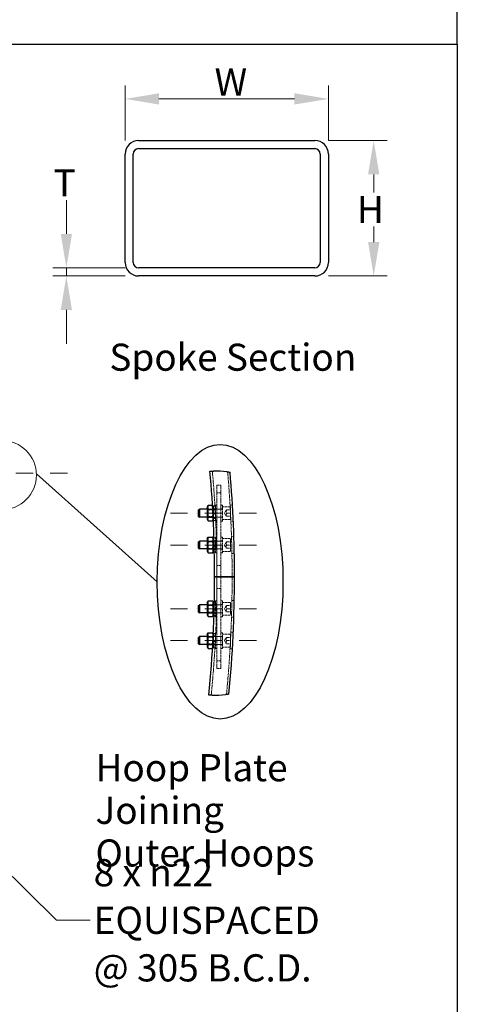
# Model space of a CAD drawing. Units: millimetres. Extents: x 855 to 11495, y 107 to 14982.
# Drawn here: x 4478 to 6254, y 5104 to 9101 of the extents above; entities that cross this region are included whole.
import ezdxf

# ---------------------------------------------------------------- set-up
doc = ezdxf.new("R2010")
doc.units = ezdxf.units.MM
doc.header["$LTSCALE"] = 55
for name, pattern in [('DASHDOT2', [12.7, 6.35, -3.175, 0, -3.175]), ('DASHED', [0.2068, 0.1655, -0.0413]), ('LONG_DASH_DOTTED', [0.3001, 0.2362, -0.0295, 0.0049, -0.0295])]:
    doc.linetypes.add(name, pattern=pattern)
for name, color, linetype, lineweight in [('Break Lines(Hillmar_metric)', 7, 'Continuous', 25), ('Centerline(Hillmar_metric)', 7, 'LONG_DASH_DOTTED', 18), ('Detail Circle Lines(Hillmar_metric)', 7, 'Continuous', 18), ('Dimensions(Hillmar_metric)', 7, 'Continuous', 13), ('Hidden Edges(Hillmar_metric)', 7, 'DASHED', 18), ('Sketch Geometry(Hillmar_metric)', 7, 'Continuous', 25), ('Symbols(Hillmar_metric)', 7, 'Continuous', 18), ('Visible Edges(Hillmar_metric)', 7, 'Continuous', 25)]:
    doc.layers.add(name, color=color, linetype=linetype, lineweight=lineweight)
doc.styles.add('Hillmar_metric_Dimensions', font='arial.ttf')
doc.styles.add('Hillmar_metric_parts_list', font='arial.ttf')
doc.dimstyles.new('DEFAULT-ISO-Method 1b-Hillmar_metric', dxfattribs={"dimscale": 55, "dimtxt": 2, "dimasz": 2.5, "dimexe": 1, "dimexo": 1, "dimgap": 0.25, "dimtad": 1, "dimtih": 1, "dimtoh": 1, "dimrnd": 1e-08, "dimdsep": 46, "dimtxsty": 'Hillmar_metric_Dimensions', "dimcen": 0.09, "dimdle": 8, "dimclrd": 7, "dimclre": 7, "dimclrt": 7, "dimazin": 2, "dimtfac": 0.75, "dimtmove": 0, "dimatfit": 3, "dimfxl": 1, "dimtolj": 1, "dimlwd": 9, "dimlwe": 9, "dimarcsym": 0})
doc.dimstyles.new('DEFAULT-ISO-Method 1b-Hillmar_metric$7', dxfattribs={"dimscale": 55, "dimtxt": 2, "dimasz": 2.5, "dimexe": 1, "dimexo": 1, "dimgap": 0.25, "dimtad": 1, "dimtih": 1, "dimtoh": 1, "dimrnd": 1e-08, "dimdsep": 46, "dimtxsty": 'Hillmar_metric_Dimensions', "dimcen": 0.09, "dimdle": 8, "dimclrd": 7, "dimclre": 7, "dimclrt": 7, "dimazin": 2, "dimtfac": 0.75, "dimtmove": 0, "dimatfit": 3, "dimfxl": 1, "dimtolj": 1, "dimlwd": 15, "dimlwe": 9, "dimarcsym": 0})

# ---------------------------------------------------------------- blocks, each defined once
blk = doc.blocks.new('2dDetail0')
at = {"layer": 'Detail Circle Lines(Hillmar_metric)'}
blk.add_circle((80.098, 131.86), 2.557, dxfattribs=at)
blk = doc.blocks.new('*D33')
at = {"layer": 'Defpoints', "color": 0, "linetype": 'Continuous', "transparency": 16777216}
for p in [(5730.9, 8779.5), (4905.9, 8555.7), (5730.9, 8555.7)]:
    blk.add_point(p, dxfattribs=at)
at = {"layer": 'Dimensions(Hillmar_metric)', "color": 7, "linetype": 'Continuous', "lineweight": 9, "transparency": 16777216}
for p, q in [((4905.9, 8610.7), (4905.9, 8834.5)), ((5730.9, 8610.7), (5730.9, 8834.5)), ((5043.4, 8779.5), (5593.4, 8779.5))]:
    blk.add_line(p, q, dxfattribs=at)
at = {"layer": 'Dimensions(Hillmar_metric)', "color": 7, "linetype": 'Continuous', "transparency": 16777216}
for points in [[(5043.4, 8802.5), (5043.4, 8756.6), (4905.9, 8779.5)], [(5593.4, 8802.5), (5593.4, 8756.6), (5730.9, 8779.5)]]:
    blk.add_solid(points, dxfattribs=at)
at = {"layer": 'Dimensions(Hillmar_metric)', "color": 7, "linetype": 'Continuous', "lineweight": 13, "transparency": 16777216, "insert": (5318.4, 8848.5), "char_height": 110, "attachment_point": 5, "style": 'Hillmar_metric_Dimensions'}
blk.add_mtext('\\A1; \\fArial|b0|i0;\\H110.3630;W', dxfattribs=at)
blk = doc.blocks.new('*D34')
at = {"layer": 'Defpoints', "color": 0, "linetype": 'Continuous', "transparency": 16777216}
for p in [(5675.9, 8610.7), (5675.9, 8060.7), (5915, 8060.7)]:
    blk.add_point(p, dxfattribs=at)
at = {"layer": 'Dimensions(Hillmar_metric)', "color": 7, "linetype": 'Continuous', "lineweight": 9, "transparency": 16777216}
for p, q in [((5730.9, 8610.7), (5970, 8610.7)), ((5915, 8473.2), (5915, 8399.7)), ((5915, 8198.2), (5915, 8261.9)), ((5730.9, 8060.7), (5970, 8060.7))]:
    blk.add_line(p, q, dxfattribs=at)
at = {"layer": 'Dimensions(Hillmar_metric)', "color": 7, "linetype": 'Continuous', "transparency": 16777216}
for points in [[(5892.1, 8473.2), (5937.9, 8473.2), (5915, 8610.7)], [(5892.1, 8198.2), (5937.9, 8198.2), (5915, 8060.7)]]:
    blk.add_solid(points, dxfattribs=at)
at = {"layer": 'Dimensions(Hillmar_metric)', "color": 7, "linetype": 'Continuous', "lineweight": 13, "transparency": 16777216, "insert": (5884.8, 8330.8), "char_height": 110, "attachment_point": 5, "style": 'Hillmar_metric_Dimensions'}
blk.add_mtext('\\A1; \\fArial|b0|i0;\\H110.3630;H', dxfattribs=at)
blk = doc.blocks.new('*D35')
at = {"layer": 'Defpoints', "color": 0, "linetype": 'Continuous', "transparency": 16777216}
for p in [(4960.9, 8093.7), (4667.5, 8060.7), (4960.9, 8060.7)]:
    blk.add_point(p, dxfattribs=at)
at = {"layer": 'Dimensions(Hillmar_metric)', "color": 7, "linetype": 'Continuous', "lineweight": 9, "transparency": 16777216}
for p, q in [((4667.5, 8231.2), (4667.5, 8368.7)), ((4905.9, 8093.7), (4612.5, 8093.7)), ((4667.5, 8093.7), (4667.5, 8060.7)), ((4905.9, 8060.7), (4612.5, 8060.7)), ((4667.5, 7923.2), (4667.5, 7785.7))]:
    blk.add_line(p, q, dxfattribs=at)
at = {"layer": 'Dimensions(Hillmar_metric)', "color": 7, "linetype": 'Continuous', "transparency": 16777216}
for points in [[(4644.6, 8231.2), (4690.4, 8231.2), (4667.5, 8093.7)], [(4644.6, 7923.2), (4690.4, 7923.2), (4667.5, 8060.7)]]:
    blk.add_solid(points, dxfattribs=at)
at = {"layer": 'Dimensions(Hillmar_metric)', "color": 7, "linetype": 'Continuous', "lineweight": 13, "transparency": 16777216, "insert": (4643.4, 8438.6), "char_height": 110, "attachment_point": 5, "style": 'Hillmar_metric_Dimensions'}
blk.add_mtext('\\A1; \\fArial|b0|i0;\\H110.3630;T', dxfattribs=at)

msp = doc.modelspace()

# ---------------------------------------------------------------- linework, layer by layer
at = {"layer": 'Break Lines(Hillmar_metric)'}
for start, end in [(83.6236595, 90.4557616), (268.9581466, 275.7902487)]:
    msp.add_arc((5267.7135, 6813.9261), 454.9767, start, end, dxfattribs=at)
for points, knots in [([(5250.4818, 7268.5764), (5250.4818, 7268.5764), (5250.5803, 7268.5801), (5250.9711, 7268.5947), (5251.2624, 7268.6055), (5252.3612, 7268.6443), (5253.3865, 7268.679), (5255.943, 7268.7523), (5257.4504, 7268.79), (5260.6916, 7268.8514), (5262.3858, 7268.8748), (5264.0944, 7268.8884)], [-1.325288806, -1.325288806, -1.325288806, -1.325288806, -1.2377175176, -1.2377175176, -1.1501367276, -1.1501367276, -0.9860936916, -0.9860936916, -0.8216769523, -0.8216769523, -0.6631417577, -0.6631417577, -0.6631417577, -0.6631417577]), ([(5318.2426, 7266.0883), (5318.3471, 7266.0766), (5318.4516, 7266.0649), (5320.3782, 7265.8482), (5322.1759, 7265.6345), (5325.4811, 7265.2236), (5326.9665, 7265.0297), (5329.4266, 7264.6997), (5330.3915, 7264.5653), (5331.6957, 7264.382), (5332.0301, 7264.3339), (5332.0301, 7264.3339)], [-0.668894726, -0.668894726, -0.668894726, -0.668894726, -0.6591442268, -0.6591442268, -0.4892262354, -0.4892262354, -0.3225394683, -0.3225394683, -0.1601326987, -0.1601326987, 0, 0, 0, 0]), ([(5259.4408, 6359.0247), (5259.3767, 6359.0259), (5259.3126, 6359.027), (5257.4741, 6359.0612), (5255.7216, 6359.1046), (5252.4615, 6359.2023), (5250.9847, 6359.2554), (5248.5011, 6359.3536), (5247.5177, 6359.3974), (5246.1769, 6359.459), (5245.832, 6359.476), (5245.832, 6359.476)], [-0.6625174878, -0.6625174878, -0.6625174878, -0.6625174878, -0.6565718646, -0.6565718646, -0.4920080946, -0.4920080946, -0.3278422221, -0.3278422221, -0.1638833986, -0.1638833986, 0, 0, 0, 0]), ([(5327.4195, 6362.884), (5327.4195, 6362.884), (5327.3238, 6362.8713), (5326.9442, 6362.8214), (5326.6612, 6362.7842), (5325.5727, 6362.6428), (5324.538, 6362.5101), (5321.9372, 6362.1903), (5320.3851, 6362.0054), (5317.0721, 6361.6318), (5315.3501, 6361.4468), (5313.6148, 6361.2708)], [-1.3358474902, -1.3358474902, -1.3358474902, -1.3358474902, -1.2502568293, -1.2502568293, -1.164495558, -1.164495558, -0.9985734432, -0.9985734432, -0.8290224149, -0.8290224149, -0.6672792244, -0.6672792244, -0.6672792244, -0.6672792244])]:
    msp.add_open_spline(points, degree=3, knots=knots, dxfattribs=at)
at = {"layer": 'Centerline(Hillmar_metric)', "linetype": 'DASHDOT2', "ltscale": 0.2}
for p, q in [((4671.9647, 7260.1148), (1193.15, 7260.1148)), ((5439.058, 7097.9769), (5069.9762, 7097.9769)), ((5439.058, 6968.5651), (5069.9762, 6968.5651)), ((5439.058, 6709.7416), (5069.9762, 6709.7416)), ((5439.058, 6580.3298), (5069.9762, 6580.3298))]:
    msp.add_line(p, q, dxfattribs=at)
at = {"layer": 'Hidden Edges(Hillmar_metric)'}
for p, q in [((5278.9109, 7211.2122), (5295.0874, 7211.2122)), ((5278.9109, 6467.0945), (5278.9109, 7211.2122)), ((5295.0874, 6467.0945), (5295.0874, 7211.2122)), ((5295.0874, 7180.4769), (5278.9109, 7180.4769)), ((5260.6408, 7129.7311), (5261.2788, 7129.7311)), ((5265.3227, 7122.7269), (5261.2788, 7129.7311)), ((5265.3227, 7127.2563), (5265.3227, 7068.6975)), ((5265.3227, 7127.2563), (5272.4404, 7127.2563)), ((5265.3227, 7115.2857), (5272.4404, 7115.2857)), ((5272.4404, 7130.3298), (5272.4404, 7065.6239)), ((5272.4404, 7130.3298), (5278.9109, 7130.3298)), ((5272.4404, 7114.9622), (5278.9109, 7114.9622)), ((5301.558, 7130.3298), (5295.0874, 7130.3298)), ((5301.558, 7114.9622), (5295.0874, 7114.9622)), ((5301.558, 7065.6239), (5301.558, 7130.3298)), ((5330.6757, 7123.8592), (5301.558, 7123.8592)), ((5331.8664, 7130.9815), (5341.5597, 7131.481)), ((5333.9109, 7120.6239), (5333.9109, 7075.3298)), ((5301.558, 7114.1533), (5239.4404, 7114.1533)), ((5240.9569, 7111.5263), (5239.4404, 7114.153)), ((5240.9569, 7084.4275), (5239.4404, 7081.8007)), ((5301.558, 7081.8004), (5239.4404, 7081.8004)), ((5240.9569, 7084.4275), (5240.9569, 7111.5263)), ((5240.9569, 7111.5263), (5263.8062, 7111.5263)), ((5240.9569, 7084.4275), (5263.8062, 7084.4275)), ((5261.7009, 7111.1677), (5271.394, 7111.6673)), ((5263.5348, 7075.6268), (5273.2279, 7076.1263)), ((5263.8062, 7111.5263), (5265.3227, 7114.153)), ((5263.8062, 7111.5263), (5263.8062, 7084.4275)), ((5263.8062, 7084.4275), (5265.3227, 7081.8007)), ((5265.3227, 7099.4004), (5272.4404, 7095.291)), ((5272.4404, 7092.444), (5265.3227, 7096.5533)), ((5265.3227, 7080.6681), (5272.4404, 7080.6681)), ((5272.4404, 7080.9916), (5278.9109, 7080.9916)), ((5301.558, 7080.9916), (5295.0874, 7080.9916)), ((5309.107, 7097.9769), (5316.5786, 7110.9181)), ((5309.107, 7097.9769), (5316.5786, 7085.0357)), ((5317.7345, 7110.9181), (5333.9109, 7110.9181)), ((5333.9109, 7097.9769), (5317.7345, 7097.9769)), ((5317.7345, 7085.0357), (5333.9109, 7085.0357)), ((5265.3227, 7073.2269), (5263.7759, 7070.5478)), ((5265.3227, 7068.6975), (5272.4404, 7068.6975)), ((5272.4404, 7065.6239), (5278.9109, 7065.6239)), ((5301.558, 7065.6239), (5295.0874, 7065.6239)), ((5330.6757, 7072.0945), (5301.558, 7072.0945)), ((5335.3675, 7063.1306), (5345.0607, 7063.6301)), ((5266.6523, 6997.8445), (5272.4404, 6997.8445)), ((5272.4404, 7000.9181), (5272.4404, 6936.2122)), ((5272.4404, 7000.9181), (5278.9109, 7000.9181)), ((5301.558, 7000.9181), (5295.0874, 7000.9181)), ((5301.558, 6936.2122), (5301.558, 7000.9181)), ((5337.7227, 7002.2715), (5347.4256, 7002.5213)), ((5301.558, 6984.7416), (5239.4404, 6984.7416)), ((5240.9569, 6982.1145), (5239.4404, 6984.7413)), ((5240.9569, 6955.0157), (5239.4404, 6952.389)), ((5240.9569, 6955.0157), (5240.9569, 6982.1145)), ((5240.9569, 6982.1145), (5263.8062, 6982.1145)), ((5240.9569, 6955.0157), (5263.8062, 6955.0157)), ((5263.8062, 6982.1145), (5265.3227, 6984.7413)), ((5263.8062, 6982.1145), (5263.8062, 6955.0157)), ((5263.8062, 6955.0157), (5265.3227, 6952.389)), ((5265.3227, 6985.8739), (5272.4404, 6985.8739)), ((5265.3227, 6969.9886), (5272.4404, 6965.8793)), ((5272.4404, 6963.0322), (5265.3227, 6967.1416)), ((5267.0705, 6984.2704), (5276.7732, 6984.5202)), ((5272.4404, 6985.5504), (5278.9109, 6985.5504)), ((5301.558, 6985.5504), (5295.0874, 6985.5504)), ((5330.6757, 6994.4475), (5301.558, 6994.4475)), ((5309.107, 6968.5651), (5316.5786, 6981.5063)), ((5309.107, 6968.5651), (5316.5786, 6955.6239)), ((5317.7345, 6981.5063), (5333.9109, 6981.5063)), ((5317.7345, 6968.5651), (5333.9109, 6968.5651)), ((5317.7345, 6955.6239), (5333.9109, 6955.6239)), ((5333.9109, 6991.2122), (5333.9109, 6945.9181)), ((5301.558, 6952.3886), (5239.4404, 6952.3886)), ((5265.3227, 6951.2563), (5272.4404, 6951.2563)), ((5267.9889, 6948.694), (5277.6916, 6948.9438)), ((5268.1889, 6939.2857), (5272.4404, 6939.2857)), ((5272.4404, 6951.5798), (5278.9109, 6951.5798)), ((5272.4404, 6936.2122), (5278.9109, 6936.2122)), ((5301.558, 6951.5798), (5295.0874, 6951.5798)), ((5301.558, 6936.2122), (5295.0874, 6936.2122)), ((5330.6757, 6942.6828), (5301.558, 6942.6828)), ((5339.4761, 6934.3529), (5349.1789, 6934.6028)), ((5295.0874, 6886.0651), (5278.9109, 6886.0651)), ((5295.0874, 6791.4328), (5278.9109, 6791.4328)), ((5301.558, 6725.9181), (5239.4404, 6725.9181)), ((5240.9569, 6723.291), (5239.4404, 6725.9177)), ((5240.9569, 6696.1922), (5240.9569, 6723.291)), ((5240.9569, 6723.291), (5263.8062, 6723.291)), ((5263.8062, 6723.291), (5265.3227, 6725.9177)), ((5263.8062, 6723.291), (5263.8062, 6696.1922)), ((5265.3227, 6727.0504), (5272.4404, 6727.0504)), ((5277.6916, 6729.3628), (5267.9889, 6729.6127)), ((5268.1889, 6739.021), (5272.4404, 6739.021)), ((5272.4404, 6742.0945), (5272.4404, 6677.3886)), ((5272.4404, 6742.0945), (5278.9109, 6742.0945)), ((5272.4404, 6726.7269), (5278.9109, 6726.7269)), ((5301.558, 6742.0945), (5295.0874, 6742.0945)), ((5301.558, 6726.7269), (5295.0874, 6726.7269)), ((5301.558, 6677.3886), (5301.558, 6742.0945)), ((5330.6757, 6735.6239), (5301.558, 6735.6239)), ((5309.107, 6709.7416), (5316.5786, 6722.6828)), ((5317.7345, 6722.6828), (5333.9109, 6722.6828)), ((5333.9109, 6732.3886), (5333.9109, 6687.0945)), ((5349.1789, 6743.7039), (5339.4761, 6743.9538)), ((5240.9569, 6696.1922), (5239.4404, 6693.5654)), ((5301.558, 6693.5651), (5239.4404, 6693.5651)), ((5240.9569, 6696.1922), (5263.8062, 6696.1922)), ((5263.8062, 6696.1922), (5265.3227, 6693.5654)), ((5265.3227, 6711.1651), (5272.4404, 6707.0557)), ((5272.4404, 6704.2087), (5265.3227, 6708.3181)), ((5265.3227, 6692.4328), (5272.4404, 6692.4328)), ((5266.6523, 6680.4622), (5272.4404, 6680.4622)), ((5276.7732, 6693.7865), (5267.0705, 6694.0363)), ((5272.4404, 6692.7563), (5278.9109, 6692.7563)), ((5272.4404, 6677.3886), (5278.9109, 6677.3886)), ((5301.558, 6692.7563), (5295.0874, 6692.7563)), ((5301.558, 6677.3886), (5295.0874, 6677.3886)), ((5330.6757, 6683.8592), (5301.558, 6683.8592)), ((5309.107, 6709.7416), (5316.5786, 6696.8004)), ((5333.9109, 6709.7416), (5317.7345, 6709.7416)), ((5317.7345, 6696.8004), (5333.9109, 6696.8004)), ((5347.4256, 6675.7854), (5337.7227, 6676.0352)), ((5301.558, 6596.5063), (5239.4404, 6596.5063)), ((5240.9569, 6593.8792), (5239.4404, 6596.506)), ((5273.2279, 6602.1804), (5263.5348, 6602.6799)), ((5265.3227, 6605.0798), (5263.7759, 6607.7589)), ((5263.8062, 6593.8792), (5265.3227, 6596.506)), ((5265.3227, 6609.6092), (5265.3227, 6551.0504)), ((5265.3227, 6609.6092), (5272.4404, 6609.6092)), ((5265.3227, 6597.6386), (5272.4404, 6597.6386)), ((5272.4404, 6612.6828), (5272.4404, 6547.9769)), ((5272.4404, 6612.6828), (5278.9109, 6612.6828)), ((5272.4404, 6597.3151), (5278.9109, 6597.3151)), ((5301.558, 6612.6828), (5295.0874, 6612.6828)), ((5301.558, 6597.3151), (5295.0874, 6597.3151)), ((5301.558, 6547.9769), (5301.558, 6612.6828)), ((5330.6757, 6606.2122), (5301.558, 6606.2122)), ((5333.9109, 6602.9769), (5333.9109, 6557.6828)), ((5345.0607, 6614.6766), (5335.3675, 6615.1761)), ((5240.9569, 6566.7804), (5239.4404, 6564.1537)), ((5301.558, 6564.1533), (5239.4404, 6564.1533)), ((5240.9569, 6566.7804), (5240.9569, 6593.8792)), ((5240.9569, 6593.8792), (5263.8062, 6593.8792)), ((5240.9569, 6566.7804), (5263.8062, 6566.7804)), ((5265.3227, 6555.5798), (5261.2788, 6548.5756)), ((5271.394, 6566.6394), (5261.7009, 6567.1389)), ((5263.8062, 6593.8792), (5263.8062, 6566.7804)), ((5263.8062, 6566.7804), (5265.3227, 6564.1537)), ((5265.3227, 6581.7533), (5272.4404, 6577.644)), ((5272.4404, 6574.7969), (5265.3227, 6578.9063)), ((5265.3227, 6563.021), (5272.4404, 6563.021)), ((5272.4404, 6563.3445), (5278.9109, 6563.3445)), ((5301.558, 6563.3445), (5295.0874, 6563.3445)), ((5309.107, 6580.3298), (5316.5786, 6593.271)), ((5309.107, 6580.3298), (5316.5786, 6567.3886)), ((5317.7345, 6593.271), (5333.9109, 6593.271)), ((5317.7345, 6580.3298), (5333.9109, 6580.3298)), ((5317.7345, 6567.3886), (5333.9109, 6567.3886)), ((5260.6408, 6548.5756), (5261.2788, 6548.5756)), ((5265.3227, 6551.0504), (5272.4404, 6551.0504)), ((5272.4404, 6547.9769), (5278.9109, 6547.9769)), ((5301.558, 6547.9769), (5295.0874, 6547.9769)), ((5330.6757, 6554.4475), (5301.558, 6554.4475)), ((5341.5597, 6546.8257), (5331.8664, 6547.3252)), ((5295.0874, 6498.6386), (5278.9109, 6498.6386)), ((5278.9109, 6467.0945), (5295.0874, 6467.0945))]:
    msp.add_line(p, q, dxfattribs=at)
for centre, radius, start, end in [((335.3815, 6839.1533), 4943.5294, 0, 4.9863935), ((335.3815, 6839.1533), 5005, 0, 4.8881204), ((5330.6757, 7120.6239), 3.2353, 0, 90), ((5330.6757, 7075.3298), 3.2353, 270, 0), ((5330.6757, 6991.2122), 3.2353, 0, 90), ((5330.6757, 6945.9181), 3.2353, 270, 0), ((335.3815, 6839.1533), 4943.5294, 354.4275148, 0), ((335.3815, 6839.1533), 5005, 354.5257879, 0), ((5330.6757, 6732.3886), 3.2353, 0, 90), ((5330.6757, 6687.0945), 3.2353, 270, 0), ((5330.6757, 6602.9769), 3.2353, 0, 90), ((5330.6757, 6557.6828), 3.2353, 270, 0)]:
    msp.add_arc(centre, radius, start, end, dxfattribs=at)
for points, weights in [([(5261.5273, 7114.2937), (5265.7656, 7121.9598), (5261.2788, 7129.7311)], [1.00731794945, 1.15095066853, 1]), ([(5262.8827, 7088.8463), (5264.9682, 7100.3094), (5261.6195, 7112.6381)], [1.04919066525, 1.12088039363, 1.01005984359]), ([(5263.666, 7072.8777), (5263.8643, 7074.7258), (5263.4883, 7076.5944)], [1.07501364601, 1.08175550646, 1.06904507234]), ([(5317.7345, 7110.9181), (5315.5776, 7104.4475), (5317.7345, 7097.9769)], [1, 1.15470053838, 1]), ([(5317.7345, 7097.9769), (5315.5776, 7091.5063), (5317.7345, 7085.0357)], [1, 1.15470053838, 1]), ([(5317.7345, 6981.5063), (5315.5776, 6975.0357), (5317.7345, 6968.5651)], [1, 1.15470053838, 1]), ([(5317.7345, 6968.5651), (5315.5776, 6962.0945), (5317.7345, 6955.6239)], [1, 1.15470053838, 1]), ([(5317.7345, 6722.6828), (5315.5776, 6716.2122), (5317.7345, 6709.7416)], [1, 1.15470053838, 1]), ([(5317.7345, 6709.7416), (5315.5776, 6703.271), (5317.7345, 6696.8004)], [1, 1.15470053838, 1]), ([(5263.4883, 6601.7122), (5263.8643, 6603.5809), (5263.666, 6605.429)], [1.06904507234, 1.08175550646, 1.07501364601]), ([(5261.2788, 6548.5756), (5265.7656, 6556.3469), (5261.5273, 6564.013)], [1, 1.15095066853, 1.00731794946]), ([(5261.6195, 6565.6686), (5264.9682, 6577.9973), (5262.8827, 6589.4604)], [1.0100598436, 1.12088039363, 1.04919066525]), ([(5317.7345, 6593.271), (5315.5776, 6586.8004), (5317.7345, 6580.3298)], [1, 1.15470053838, 1]), ([(5317.7345, 6580.3298), (5315.5776, 6573.8592), (5317.7345, 6567.3886)], [1, 1.15470053838, 1])]:
    msp.add_rational_spline(points, weights, degree=2, dxfattribs=at)
at = {"layer": 'Sketch Geometry(Hillmar_metric)'}
for p, q in [((6254.312, 9002.4381), (6254.312, 13332.0007)), ((1154.971, 9002.4381), (6254.312, 9002.4381)), ((1154.971, 9002.4381), (6254.312, 9002.4381)), ((6254.312, 9002.4381), (6254.312, 1360.9122)), ((4545.8922, 7257.7593), (5036.7259, 6819.4685))]:
    msp.add_line(p, q, dxfattribs=at)
msp.add_ellipse((5291.7695, 6819.4685), major_axis=(0, -557.3802), ratio=0.457575737, dxfattribs=at)
at = {"layer": 'Visible Edges(Hillmar_metric)'}
for p, q in [((4960.857, 8610.7251), (5675.857, 8610.7251)), ((4905.857, 8115.7251), (4905.857, 8555.7251)), ((4938.857, 8115.7251), (4938.857, 8555.7251)), ((4960.857, 8577.7251), (5675.857, 8577.7251)), ((5697.857, 8555.7251), (5697.857, 8115.7251)), ((5730.857, 8555.7251), (5730.857, 8115.7251)), ((5675.857, 8093.7251), (4960.857, 8093.7251)), ((5675.857, 8060.7251), (4960.857, 8060.7251)), ((5239.4404, 7122.7269), (5243.4843, 7129.7311)), ((5239.4404, 7122.7269), (5239.4404, 7073.2269)), ((5243.4843, 7129.7311), (5260.6408, 7129.7311)), ((5204.4992, 7111.1763), (5207.4762, 7114.1533)), ((5204.4992, 7084.7774), (5204.4992, 7111.1763)), ((5204.4992, 7084.7774), (5207.4762, 7081.8004)), ((5207.4762, 7114.1533), (5207.4762, 7081.8004)), ((5239.4404, 7114.1533), (5207.4762, 7114.1533)), ((5239.4404, 7081.8004), (5207.4762, 7081.8004)), ((5243.4843, 7113.854), (5261.2788, 7113.854)), ((5243.4843, 7082.0997), (5261.2788, 7082.0997)), ((5239.4404, 7073.2269), (5243.4843, 7066.2226)), ((5243.4843, 7066.2226), (5261.2788, 7066.2226)), ((5263.7759, 7070.5478), (5261.2788, 7066.2226)), ((5239.4404, 6993.3151), (5243.4843, 7000.3194)), ((5243.4843, 7000.3194), (5261.2788, 7000.3194)), ((5265.3227, 6993.3151), (5261.2788, 7000.3194)), ((5265.3227, 6997.8445), (5265.3227, 6939.2857)), ((5265.3227, 6997.8445), (5266.6523, 6997.8445)), ((5204.4992, 6981.7645), (5207.4762, 6984.7416)), ((5204.4992, 6955.3657), (5204.4992, 6981.7645)), ((5204.4992, 6955.3657), (5207.4762, 6952.3886)), ((5207.4762, 6984.7416), (5207.4762, 6952.3886)), ((5239.4404, 6984.7416), (5207.4762, 6984.7416)), ((5239.4404, 6993.3151), (5239.4404, 6943.8151)), ((5243.4843, 6984.4422), (5261.2788, 6984.4422)), ((5239.4404, 6952.3886), (5207.4762, 6952.3886)), ((5239.4404, 6943.8151), (5243.4843, 6936.8108)), ((5243.4843, 6952.688), (5261.2788, 6952.688)), ((5243.4843, 6936.8108), (5261.2788, 6936.8108)), ((5265.3227, 6943.8151), (5261.2788, 6936.8108)), ((5265.3227, 6939.2857), (5268.1889, 6939.2857)), ((5269.2051, 6839.1533), (5282.7933, 6839.1533)), ((5282.7933, 6839.1533), (5269.2051, 6839.1533)), ((5336.4992, 6839.1533), (5282.7933, 6839.1533)), ((5282.7933, 6839.1533), (5336.4992, 6839.1533)), ((5336.4992, 6839.1533), (5350.0874, 6839.1533)), ((5350.0874, 6839.1533), (5336.4992, 6839.1533)), ((5204.4992, 6722.941), (5207.4762, 6725.9181)), ((5204.4992, 6696.5421), (5204.4992, 6722.941)), ((5207.4762, 6725.9181), (5207.4762, 6693.5651)), ((5239.4404, 6725.9181), (5207.4762, 6725.9181)), ((5239.4404, 6734.4916), (5243.4843, 6741.4958)), ((5239.4404, 6734.4916), (5239.4404, 6684.9916)), ((5243.4843, 6741.4958), (5261.2788, 6741.4958)), ((5243.4843, 6725.6187), (5261.2788, 6725.6187)), ((5265.3227, 6734.4916), (5261.2788, 6741.4958)), ((5265.3227, 6739.021), (5265.3227, 6680.4622)), ((5265.3227, 6739.021), (5268.1889, 6739.021)), ((5204.4992, 6696.5421), (5207.4762, 6693.5651)), ((5239.4404, 6693.5651), (5207.4762, 6693.5651)), ((5239.4404, 6684.9916), (5243.4843, 6677.9873)), ((5243.4843, 6693.8644), (5261.2788, 6693.8644)), ((5243.4843, 6677.9873), (5261.2788, 6677.9873)), ((5265.3227, 6684.9916), (5261.2788, 6677.9873)), ((5265.3227, 6680.4622), (5266.6523, 6680.4622)), ((5204.4992, 6593.5292), (5207.4762, 6596.5063)), ((5207.4762, 6596.5063), (5207.4762, 6564.1533)), ((5239.4404, 6596.5063), (5207.4762, 6596.5063)), ((5239.4404, 6605.0798), (5243.4843, 6612.0841)), ((5239.4404, 6605.0798), (5239.4404, 6555.5798)), ((5243.4843, 6612.0841), (5261.2788, 6612.0841)), ((5243.4843, 6596.2069), (5261.2788, 6596.2069)), ((5263.7759, 6607.7589), (5261.2788, 6612.0841)), ((5204.4992, 6567.1304), (5204.4992, 6593.5292)), ((5204.4992, 6567.1304), (5207.4762, 6564.1533)), ((5239.4404, 6564.1533), (5207.4762, 6564.1533)), ((5239.4404, 6555.5798), (5243.4843, 6548.5756)), ((5243.4843, 6564.4527), (5261.2788, 6564.4527)), ((5243.4843, 6548.5756), (5260.6408, 6548.5756))]:
    msp.add_line(p, q, dxfattribs=at)
for centre, radius, start, end in [((4960.857, 8555.7251), 55, 90, 180), ((5675.857, 8555.7251), 55, 0, 90), ((4960.857, 8555.7251), 22, 90, 180), ((5675.857, 8555.7251), 22, 0, 90), ((4960.857, 8115.7251), 55, 180, 270), ((4960.857, 8115.7251), 22, 180, 270), ((5675.857, 8115.7251), 22, 270, 0), ((5675.857, 8115.7251), 55, 270, 0), ((335.3815, 6839.1533), 4933.8235, 0, 4.9931454), ((335.3815, 6839.1533), 5014.7059, 0, 4.8637617), ((335.3815, 6839.1533), 4933.8235, 354.4207629, 0), ((335.3815, 6839.1533), 5014.7059, 354.5501465, 0)]:
    msp.add_arc(centre, radius, start, end, dxfattribs=at)
for points, weights in [([(5243.4843, 7129.7311), (5238.9009, 7121.7926), (5243.4843, 7113.854)], [1, 1.15470053838, 1]), ([(5243.4843, 7113.854), (5238.9009, 7097.9769), (5243.4843, 7082.0997)], [1, 1.15470053838, 1]), ([(5243.4843, 7082.0997), (5238.9009, 7074.1612), (5243.4843, 7066.2226)], [1, 1.15470053838, 1]), ([(5261.2788, 7113.854), (5261.4066, 7114.0754), (5261.5273, 7114.2937)], [1, 1.00374986985, 1.00731794945]), ([(5261.6195, 7112.6381), (5261.4559, 7113.2404), (5261.2788, 7113.854)], [1.01005984359, 1.00520505082, 1]), ([(5261.2788, 7082.0997), (5262.2971, 7085.6273), (5262.8827, 7088.8463)], [1, 1.03067958305, 1.04919066525]), ([(5263.4883, 7076.5944), (5262.9699, 7079.1706), (5261.2788, 7082.0997)], [1.06904507234, 1.0520044764, 1]), ([(5261.2788, 7066.2226), (5263.3337, 7069.7819), (5263.666, 7072.8777)], [1, 1.06390636977, 1.07501364601]), ([(5243.4843, 7000.3194), (5238.9009, 6992.3808), (5243.4843, 6984.4422)], [1, 1.15470053838, 1]), ([(5261.2788, 6984.4422), (5265.8621, 6992.3808), (5261.2788, 7000.3194)], [1, 1.15470053838, 1]), ([(5243.4843, 6984.4422), (5238.9009, 6968.5651), (5243.4843, 6952.688)], [1, 1.15470053838, 1]), ([(5261.2788, 6952.688), (5265.8621, 6968.5651), (5261.2788, 6984.4422)], [1, 1.15470053838, 1]), ([(5243.4843, 6952.688), (5238.9009, 6944.7494), (5243.4843, 6936.8108)], [1, 1.15470053838, 1]), ([(5261.2788, 6936.8108), (5265.8621, 6944.7494), (5261.2788, 6952.688)], [1, 1.15470053838, 1]), ([(5243.4843, 6741.4958), (5238.9009, 6733.5573), (5243.4843, 6725.6187)], [1, 1.15470053838, 1]), ([(5243.4843, 6725.6187), (5238.9009, 6709.7416), (5243.4843, 6693.8644)], [1, 1.15470053838, 1]), ([(5261.2788, 6725.6187), (5265.8621, 6733.5573), (5261.2788, 6741.4958)], [1, 1.15470053838, 1]), ([(5261.2788, 6693.8644), (5265.8621, 6709.7416), (5261.2788, 6725.6187)], [1, 1.15470053838, 1]), ([(5243.4843, 6693.8644), (5238.9009, 6685.9259), (5243.4843, 6677.9873)], [1, 1.15470053838, 1]), ([(5261.2788, 6677.9873), (5265.8621, 6685.9259), (5261.2788, 6693.8644)], [1, 1.15470053838, 1]), ([(5243.4843, 6612.0841), (5238.9009, 6604.1455), (5243.4843, 6596.2069)], [1, 1.15470053838, 1]), ([(5243.4843, 6596.2069), (5238.9009, 6580.3298), (5243.4843, 6564.4527)], [1, 1.15470053838, 1]), ([(5263.666, 6605.429), (5263.3337, 6608.5248), (5261.2788, 6612.0841)], [1.07501364601, 1.06390636977, 1]), ([(5261.2788, 6596.2069), (5262.9699, 6599.1361), (5263.4883, 6601.7122)], [1, 1.0520044764, 1.06904507234]), ([(5262.8827, 6589.4604), (5262.2971, 6592.6794), (5261.2788, 6596.2069)], [1.04919066525, 1.03067958305, 1]), ([(5243.4843, 6564.4527), (5238.9009, 6556.5141), (5243.4843, 6548.5756)], [1, 1.15470053838, 1]), ([(5261.2788, 6564.4527), (5261.4559, 6565.0663), (5261.6195, 6565.6686)], [1, 1.00520505082, 1.0100598436]), ([(5261.5273, 6564.013), (5261.4066, 6564.2313), (5261.2788, 6564.4527)], [1.00731794946, 1.00374986985, 1])]:
    msp.add_rational_spline(points, weights, degree=2, dxfattribs=at)

# ---------------------------------------------------------------- block references
at = {"layer": 'Detail Circle Lines(Hillmar_metric)', "xscale": 55, "yscale": 55, "zscale": 55}
msp.add_blockref('2dDetail0', (0, 0), dxfattribs=at)

# ---------------------------------------------------------------- texts
at = {"layer": 'Symbols(Hillmar_metric)', "color": 7, "insert": (4842.1468, 7786.0018), "char_height": 110.000002, "width": 1229.395311, "attachment_point": 1, "style": 'Hillmar_metric_parts_list'}
msp.add_mtext('{\\fArial|b0|i0;\\H110.0000;Spoke Section}', dxfattribs=at)
at = {"layer": 'Symbols(Hillmar_metric)', "color": 7}
for s, insert, char_height, width, attachment_point, line_spacing_factor, style in [('{\\fArial|b0|i0;\\H110.0000;Hoop Plate Joining \\POuter Hoops}', (4785.7721, 6119.5512), 110.000002, 1332.408512, 1, 0.944221, 'Hillmar_metric_parts_list'), ('{8 x \\fAIGDT|b0|i0;\\H110.0000;n\\fArial|b0|i0;\\H110.3630;22 \\PEQUISPACED\\P@ 305 B.C.D.}', (4778.2558, 5445.2018), 110.362995, 1021.380929, 4, 1.05, 'Hillmar_metric_Dimensions')]:
    msp.add_mtext(s, dxfattribs=dict(at, insert=insert, char_height=char_height, width=width, attachment_point=attachment_point, line_spacing_factor=line_spacing_factor, style=style))

# ---------------------------------------------------------------- dimensions: what is measured, and where the dimension line sits
at = {"layer": 'Dimensions(Hillmar_metric)', "color": 7, "linetype": 'Continuous', "lineweight": 13}
dim = msp.add_linear_dim(base=(5730.857, 8779.534), p1=(4905.857, 8555.7251), p2=(5730.857, 8555.7251), text=' \\fArial|b0|i0;\\H110.3630;W', dimstyle='DEFAULT-ISO-Method 1b-Hillmar_metric', override={"dimgap": 0.25, "dimtih": 0, "dimtoh": 0, "dimdec": 2, "dimlfac": 0.090909, "dimtol": 0, "dimlim": 0, "dimtp": 0, "dimtm": 0, "dimtdec": 2, "dimtofl": 0, "dimatfit": 1}, dxfattribs=at)
dim.commit()
dim.dimension.update_dxf_attribs({"geometry": '*D33', "text_midpoint": (5318.357, 8779.534), "dimtype": 160})
for base, p1, p2, angle, text, override, picture, middle in [((4667.4892, 8060.7251), (4960.857, 8093.7251), (4960.857, 8060.7251), 90, ' \\fArial|b0|i0;\\H110.3630;T', {"dimlfac": 0.090909, "dimtmove": 2, "dimatfit": 1}, '*D35', (4643.3647, 8438.6359)), ((5914.9729, 8060.7251), (5675.857, 8610.7251), (5675.857, 8060.7251), 270, ' \\fArial|b0|i0;\\H110.3630;H', {"dimlfac": 0.090909, "dimtofl": 0, "dimtmove": 2, "dimatfit": 1}, '*D34', (5884.8189, 8330.7835))]:
    dim = msp.add_linear_dim(base=base, p1=p1, p2=p2, angle=angle, text=text, dimstyle='DEFAULT-ISO-Method 1b-Hillmar_metric', override=override, dxfattribs=at)
    dim.commit()
    dim.dimension.update_dxf_attribs({"geometry": picture, "text_midpoint": middle, "dimtype": 160})

# ---------------------------------------------------------------- leaders
at = {"layer": 'Symbols(Hillmar_metric)', "color": 7, "linetype": 'Continuous', "lineweight": 18, "annotation_type": 0, "has_hookline": 1, "hookline_direction": 0, "text_width": 990.5569}
msp.add_leader([(2946.9727, 7111.445), (4627.0058, 5445.2018), (4764.5058, 5445.2018)], dimstyle='DEFAULT-ISO-Method 1b-Hillmar_metric$7', override={"dimtad": 0}, dxfattribs=at)

doc.saveas('drawing.dxf')
